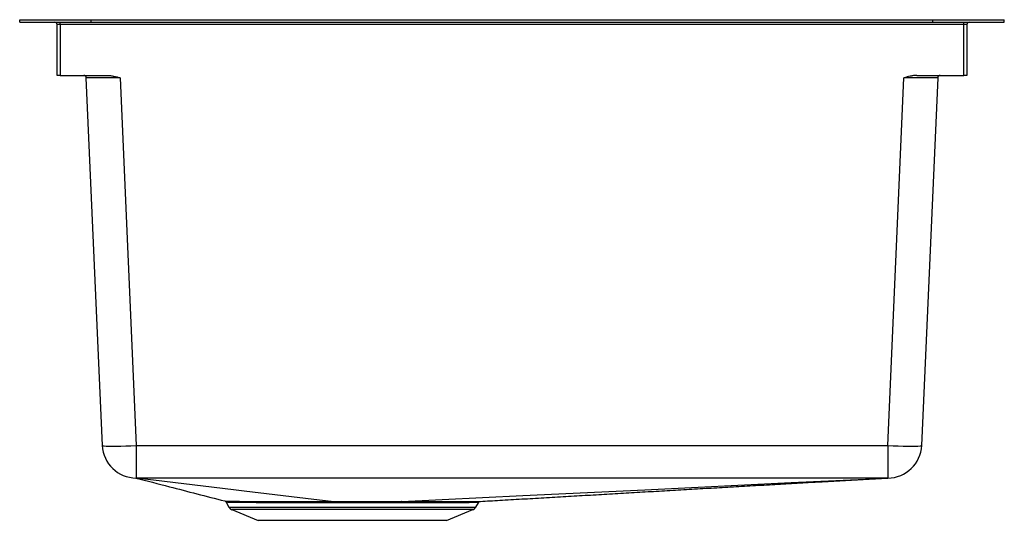
# Model space of a CAD drawing. Units: inches. Extents: x -9.2 to 9.3, y -9.3 to 0.1.
import ezdxf

# ---------------------------------------------------------------- set-up
doc = ezdxf.new("R2010")
doc.units = ezdxf.units.IN
doc.header["$MEASUREMENT"] = 0

# ---------------------------------------------------------------- blocks, each defined once
blk = doc.blocks.new('ECTRU30169RTWC_LEFT')
at = {"color": 7, "linetype": 'Continuous', "lineweight": 25}
for p, q in [((-0.407, 13.514), (-0.407, 13.561)), ((-0.407, 13.561), (0.934, 13.561)), ((-0.407, 13.514), (0.934, 13.514)), ((0.353, 13.471), (0.353, 13.514)), ((0.934, 13.514), (0.934, 13.561)), ((0.934, 13.561), (16.753, 13.561)), ((0.934, 13.514), (16.753, 13.514)), ((16.753, 13.514), (16.753, 13.561)), ((16.753, 13.561), (18.093, 13.561)), ((16.753, 13.514), (18.093, 13.514)), ((17.333, 13.471), (17.333, 13.514)), ((18.093, 13.514), (18.093, 13.561)), ((0.297, 12.514), (0.297, 13.468)), ((17.333, 13.471), (0.353, 13.471)), ((0.353, 13.471), (0.353, 12.514)), ((17.333, 12.514), (17.333, 13.471)), ((17.39, 13.468), (17.39, 12.514)), ((0.353, 12.514), (0.297, 12.514)), ((0.353, 12.514), (1.24, 12.514)), ((1.146, 5.565), (0.845, 12.471)), ((1.481, 12.471), (1.782, 5.565)), ((15.904, 5.565), (16.206, 12.471)), ((16.447, 12.514), (17.333, 12.514)), ((16.842, 12.471), (16.54, 5.565)), ((17.39, 12.514), (17.333, 12.514)), ((1.782, 5.565), (15.904, 5.565)), ((1.782, 5.565), (1.782, 4.956)), ((15.904, 5.565), (15.904, 4.956)), ((15.904, 4.956), (1.782, 4.956)), ((15.906, 4.956), (15.906, 4.956)), ((3.47, 4.504), (3.524, 4.409)), ((8.163, 4.409), (8.211, 4.492)), ((3.577, 4.362), (4.072, 4.161)), ((7.615, 4.161), (8.11, 4.362)), ((7.615, 4.161), (4.072, 4.161))]:
    blk.add_line(p, q, dxfattribs=at)
at = {"color": 8, "linetype": 'Continuous', "lineweight": 25}
for p, q in [((3.524, 4.409), (8.163, 4.409)), ((8.11, 4.362), (3.577, 4.362))]:
    blk.add_line(p, q, dxfattribs=at)
at = {"color": 7, "linetype": 'Continuous', "lineweight": 25, "flags": 128}
for points in [[(1.146, 5.565), (1.154, 5.561), (1.178, 5.558), (1.216, 5.555), (1.268, 5.554), (1.333, 5.553), (1.409, 5.554), (1.494, 5.555), (1.586, 5.558), (1.683, 5.561), (1.782, 5.565)], [(15.904, 5.565), (16.004, 5.561), (16.101, 5.558), (16.193, 5.555), (16.278, 5.554), (16.354, 5.553), (16.419, 5.554), (16.471, 5.555), (16.509, 5.558), (16.532, 5.561), (16.54, 5.565)], [(5.443, 4.516), (5.121, 4.554), (3.808, 4.712), (3.611, 4.736), (2.11, 4.916), (1.78, 4.956)], [(6.773, 4.515), (9.049, 4.625), (11.339, 4.736), (14.091, 4.869), (15.905, 4.956)], [(14.67, 4.887), (15.556, 4.936), (15.906, 4.956)]]:
    blk.add_lwpolyline(points, dxfattribs=at)
at = {"color": 7, "linetype": 'Continuous', "lineweight": 25}
for centre, radius, start, end in [((0.251, 13.468), 0.046, 0, 90), ((17.436, 13.468), 0.046, 90, 180), ((0.799, 12.468), 0.046, 2.5, 90), ((16.888, 12.468), 0.046, 90, 177.5), ((1.782, 5.593), 0.637, 182.5, 269.7467), ((15.904, 5.593), 0.637, 270.1019, 357.5), ((1.782, 5.591), 0.635, 269.4638, 269.747), ((3.618, 4.462), 0.109, 209.5778, 247.9683), ((8.069, 4.462), 0.109, 292.0317, 330.4222)]:
    blk.add_arc(centre, radius, start, end, dxfattribs=at)
for centre, major_axis, ratio, start_param, end_param in [((0.353, 13.468), (0.0561, 0), 0.035766, 1.570796, 3.141593), ((17.333, 13.468), (0.0561, 0), 0.035766, 0, 1.570796), ((1.482, 12.468), (0.637, -0.002), 0.003142, 1.572846, 3.14174), ((16.205, 12.468), (0.637, 0.002), 0.003142, 6.283038, 7.851932)]:
    blk.add_ellipse(centre, major_axis=major_axis, ratio=ratio, start_param=start_param, end_param=end_param, dxfattribs=at)
for points, knots in [([(1.24, 12.514), (1.26, 12.514), (1.281, 12.513), (1.321, 12.508), (1.342, 12.504), (1.402, 12.492), (1.441, 12.481), (1.481, 12.471)], [0, 0, 0, 0, 0.25, 0.25, 0.5, 0.5, 1, 1, 1, 1]), ([(16.447, 12.514), (16.427, 12.514), (16.406, 12.513), (16.366, 12.508), (16.345, 12.504), (16.285, 12.492), (16.245, 12.481), (16.206, 12.471)], [0, 0, 0, 0, 0.25, 0.25, 0.5, 0.5, 1, 1, 1, 1]), ([(1.776, 4.956), (1.985, 4.902), (2.533, 4.76), (3.096, 4.615), (3.445, 4.525)], [0, 0, 0, 0, 0.381129, 1, 1, 1, 1]), ([(8.249, 4.517), (8.37, 4.524), (8.627, 4.539), (9.027, 4.562), (9.442, 4.586), (9.857, 4.61), (10.271, 4.634), (10.684, 4.658), (11.097, 4.682), (11.51, 4.706), (11.923, 4.73), (12.336, 4.754), (12.751, 4.777), (13.166, 4.801), (13.583, 4.825), (14, 4.849), (14.366, 4.87), (14.584, 4.882), (14.67, 4.887)], [0, 0, 0, 0, 0.0478155, 0.1011177, 0.1539838, 0.207017, 0.2608153, 0.3159525, 0.3729638, 0.4323355, 0.4945015, 0.5598434, 0.6286932, 0.7013377, 0.7780244, 0.8589668, 0.94435, 1, 1, 1, 1]), ([(3.445, 4.525), (3.449, 4.524), (3.459, 4.523), (3.494, 4.521), (3.545, 4.52), (3.613, 4.519), (3.696, 4.518), (3.794, 4.518), (3.909, 4.517), (4.036, 4.517), (4.173, 4.516), (4.322, 4.516), (4.488, 4.516), (4.712, 4.516), (4.956, 4.516), (5.217, 4.516), (5.367, 4.516), (5.443, 4.516)], [0, 0, 0, 0, 0.061046, 0.122971, 0.184572, 0.246617, 0.307899, 0.369611, 0.433001, 0.496863, 0.556071, 0.615662, 0.681093, 0.74704, 0.858349, 0.92885, 1, 1, 1, 1]), ([(3.457, 4.521), (3.46, 4.519), (3.464, 4.517), (3.468, 4.507), (3.47, 4.504)], [0, 0, 0, 0, 0.628313, 1, 1, 1, 1]), ([(5.443, 4.516), (5.555, 4.516), (5.667, 4.516), (5.836, 4.516), (5.892, 4.516), (6.005, 4.516), (6.062, 4.516), (6.174, 4.516), (6.231, 4.516), (6.342, 4.516), (6.397, 4.516), (6.561, 4.516), (6.668, 4.516), (6.773, 4.515)], [0, 0, 0, 0, 0.25, 0.25, 0.375, 0.375, 0.5, 0.5, 0.625, 0.625, 0.75, 0.75, 1, 1, 1, 1]), ([(5.45, 4.491), (5.449, 4.499), (5.448, 4.505), (5.446, 4.513), (5.444, 4.515), (5.443, 4.516)], [0, 0, 0, 0, 0.5, 0.5, 1, 1, 1, 1]), ([(6.757, 4.491), (6.654, 4.491), (6.549, 4.491), (6.336, 4.491), (6.227, 4.491), (6.062, 4.491), (6.006, 4.491), (5.894, 4.491), (5.838, 4.491), (5.671, 4.491), (5.56, 4.491), (5.45, 4.491)], [0, 0, 0, 0, 0.25, 0.25, 0.5, 0.5, 0.625, 0.625, 0.75, 0.75, 1, 1, 1, 1]), ([(6.773, 4.515), (6.77, 4.515), (6.767, 4.513), (6.761, 4.505), (6.759, 4.499), (6.757, 4.491)], [0, 0, 0, 0, 0.5, 0.5, 1, 1, 1, 1]), ([(6.773, 4.515), (6.834, 4.516), (6.956, 4.516), (7.13, 4.516), (7.298, 4.516), (7.407, 4.516), (7.51, 4.516), (7.607, 4.516), (7.738, 4.516), (7.858, 4.516), (7.962, 4.516), (8.051, 4.517), (8.124, 4.517), (8.182, 4.517), (8.222, 4.517), (8.246, 4.517), (8.248, 4.517), (8.249, 4.517)], [0, 0, 0, 0, 0.070862, 0.142216, 0.215122, 0.288564, 0.292051, 0.362948, 0.434338, 0.507283, 0.580764, 0.651666, 0.72306, 0.796008, 0.869493, 0.940361, 1, 1, 1, 1]), ([(8.211, 4.492), (8.212, 4.494), (8.215, 4.5), (8.222, 4.507), (8.23, 4.512), (8.234, 4.514), (8.236, 4.514)], [0, 0, 0, 0, 0.230579, 0.57105, 0.858442, 1, 1, 1, 1])]:
    blk.add_open_spline(points, degree=3, knots=knots, dxfattribs=at)
for points in [[(1.78, 4.956), (1.781, 4.956), (1.782, 4.956), (1.782, 4.956)], [(15.906, 4.956), (15.905, 4.956), (15.905, 4.956), (15.904, 4.956)]]:
    blk.add_open_spline(points, degree=3, dxfattribs=at)
at = {"color": 8, "linetype": 'Continuous', "lineweight": 25}
for points, knots in [([(5.45, 4.491), (5.385, 4.491), (5.254, 4.492), (5.062, 4.492), (4.873, 4.492), (4.692, 4.492), (4.522, 4.492), (4.362, 4.492), (4.21, 4.492), (4.07, 4.493), (3.944, 4.493), (3.832, 4.493), (3.732, 4.494), (3.648, 4.495), (3.58, 4.496), (3.527, 4.497), (3.491, 4.499), (3.472, 4.502), (3.471, 4.504), (3.471, 4.505)], [0, 0, 0, 0, 0.059656, 0.119736, 0.181152, 0.243031, 0.302053, 0.361484, 0.422206, 0.483373, 0.542456, 0.601948, 0.662725, 0.723944, 0.783254, 0.842969, 0.903944, 0.965348, 1, 1, 1, 1]), ([(8.208, 4.493), (8.209, 4.493), (8.21, 4.493), (8.187, 4.493), (8.145, 4.493), (8.09, 4.493), (8.017, 4.493), (7.93, 4.492), (7.827, 4.492), (7.712, 4.492), (7.582, 4.492), (7.439, 4.492), (7.285, 4.492), (7.12, 4.492), (6.945, 4.491), (6.82, 4.491), (6.757, 4.491)], [0, 0, 0, 0, 0.04911, 0.134563, 0.205151, 0.27623, 0.348856, 0.422017, 0.49284, 0.564159, 0.636245, 0.709381, 0.780718, 0.852562, 0.926005, 1, 1, 1, 1])]:
    blk.add_open_spline(points, degree=3, knots=knots, dxfattribs=at)

msp = doc.modelspace()

# ---------------------------------------------------------------- block references
msp.add_blockref('ECTRU30169RTWC_LEFT', (-8.843, -13.471))

doc.saveas('drawing.dxf')
